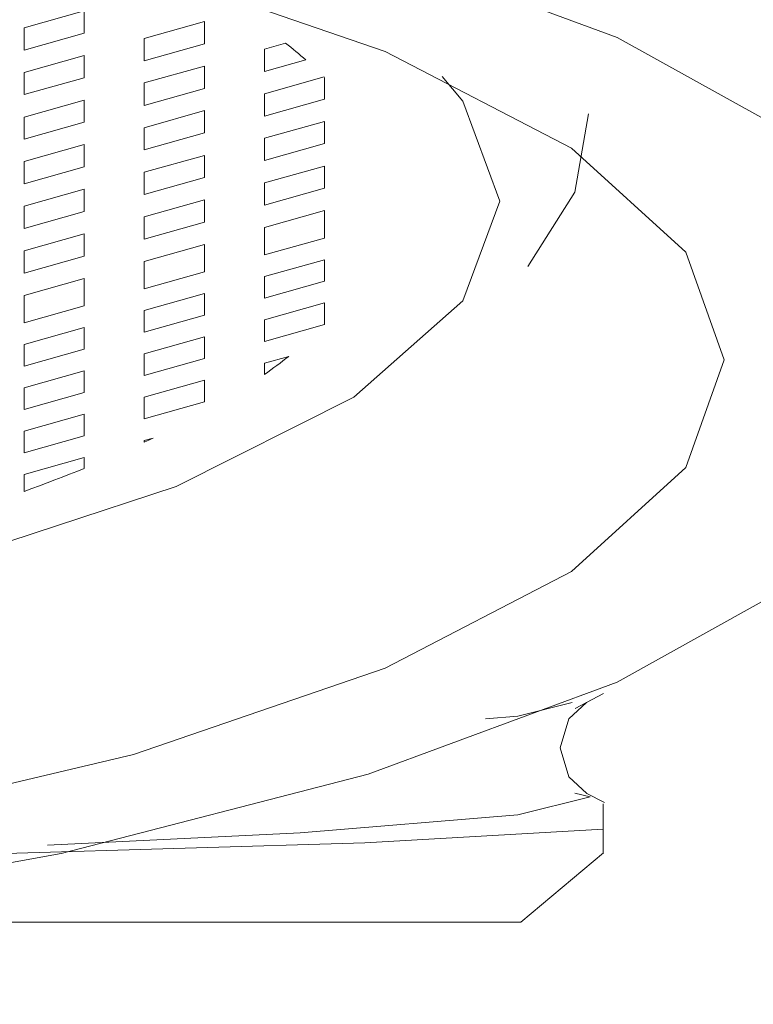
# Model space of a CAD drawing. Units: centimetres. Extents: x 2.1 to 19.9, y 8.7 to 22.2.
# Drawn here: x 7 to 7.1, y 18.3 to 18.5 of the extents above; entities that cross this region are included whole.
import ezdxf

# ---------------------------------------------------------------- set-up
doc = ezdxf.new("R2010")
doc.units = ezdxf.units.CM
doc.header["$MEASUREMENT"] = 0

# ---------------------------------------------------------------- blocks, each defined once
blk = doc.blocks.new('block 2486')
at = {"color": 7, "lineweight": 9, "true_color": 0xffffff}
blk.add_lwpolyline([(6.97965, 18.36638), (7.01482, 18.36808), (7.04512, 18.3706), (7.05521, 18.3731), (7.05307, 18.37359)], dxfattribs=at)
blk = doc.blocks.new('block 2487')
at = {"color": 7, "lineweight": 9, "true_color": 0xffffff}
blk.add_lwpolyline([(7.04063, 18.38394), (7.04512, 18.38431), (7.05269, 18.3862)], dxfattribs=at)
blk = doc.blocks.new('block 2597')
at = {"color": 7, "lineweight": 9, "true_color": 0xffffff}
blk.add_lwpolyline([(7.01823, 18.44184), (7.01823, 18.43882)], dxfattribs=at)
blk = doc.blocks.new('block 4191')
at = {"color": 7, "lineweight": 9, "true_color": 0xffffff}
blk.add_lwpolyline([(6.97639, 18.47084), (6.97639, 18.47394)], dxfattribs=at)
blk = doc.blocks.new('block 4192')
at = {"color": 7, "lineweight": 9, "true_color": 0xffffff}
blk.add_lwpolyline([(6.98477, 18.4763), (6.97639, 18.47394)], dxfattribs=at)
blk = doc.blocks.new('block 4193')
at = {"color": 7, "lineweight": 9, "true_color": 0xffffff}
blk.add_lwpolyline([(6.98477, 18.4763), (6.98477, 18.47319)], dxfattribs=at)
blk = doc.blocks.new('block 4194')
at = {"color": 7, "lineweight": 9, "true_color": 0xffffff}
blk.add_lwpolyline([(6.97639, 18.47084), (6.98477, 18.47319)], dxfattribs=at)
blk = doc.blocks.new('block 4262')
at = {"color": 7, "lineweight": 9, "true_color": 0xffffff}
blk.add_lwpolyline([(6.99312, 18.47556), (6.99312, 18.47866)], dxfattribs=at)
blk = doc.blocks.new('block 4263')
at = {"color": 7, "lineweight": 9, "true_color": 0xffffff}
blk.add_lwpolyline([(7.00149, 18.48103), (6.99312, 18.47866)], dxfattribs=at)
blk = doc.blocks.new('block 4264')
at = {"color": 7, "lineweight": 9, "true_color": 0xffffff}
blk.add_lwpolyline([(7.00149, 18.48103), (7.00149, 18.47791)], dxfattribs=at)
blk = doc.blocks.new('block 4265')
at = {"color": 7, "lineweight": 9, "true_color": 0xffffff}
blk.add_lwpolyline([(6.99312, 18.47556), (7.00149, 18.47791)], dxfattribs=at)
blk = doc.blocks.new('block 4338')
at = {"color": 7, "lineweight": 9, "true_color": 0xffffff}
blk.add_lwpolyline([(6.97639, 18.47704), (6.98477, 18.47941)], dxfattribs=at)
blk = doc.blocks.new('block 4339')
at = {"color": 7, "lineweight": 9, "true_color": 0xffffff}
blk.add_lwpolyline([(6.97639, 18.47704), (6.97639, 18.48015)], dxfattribs=at)
blk = doc.blocks.new('block 4340')
at = {"color": 7, "lineweight": 9, "true_color": 0xffffff}
blk.add_lwpolyline([(6.98477, 18.48251), (6.97639, 18.48015)], dxfattribs=at)
blk = doc.blocks.new('block 4341')
at = {"color": 7, "lineweight": 9, "true_color": 0xffffff}
blk.add_lwpolyline([(6.98477, 18.48251), (6.98477, 18.47941)], dxfattribs=at)
blk = doc.blocks.new('block 4359')
at = {"color": 7, "lineweight": 9, "true_color": 0xffffff}
blk.add_lwpolyline([(6.99312, 18.45071), (6.99312, 18.45383)], dxfattribs=at)
blk = doc.blocks.new('block 4360')
at = {"color": 7, "lineweight": 9, "true_color": 0xffffff}
blk.add_lwpolyline([(7.00149, 18.45618), (6.99312, 18.45383)], dxfattribs=at)
blk = doc.blocks.new('block 4361')
at = {"color": 7, "lineweight": 9, "true_color": 0xffffff}
blk.add_lwpolyline([(7.00149, 18.45618), (7.00149, 18.45308)], dxfattribs=at)
blk = doc.blocks.new('block 4362')
at = {"color": 7, "lineweight": 9, "true_color": 0xffffff}
blk.add_lwpolyline([(6.99312, 18.45071), (7.00149, 18.45308)], dxfattribs=at)
blk = doc.blocks.new('block 4363')
at = {"color": 7, "lineweight": 9, "true_color": 0xffffff}
blk.add_lwpolyline([(6.97639, 18.446), (6.97639, 18.4491)], dxfattribs=at)
blk = doc.blocks.new('block 4364')
at = {"color": 7, "lineweight": 9, "true_color": 0xffffff}
blk.add_lwpolyline([(6.98477, 18.45146), (6.97639, 18.4491)], dxfattribs=at)
blk = doc.blocks.new('block 4365')
at = {"color": 7, "lineweight": 9, "true_color": 0xffffff}
blk.add_lwpolyline([(6.98477, 18.45146), (6.98477, 18.44836)], dxfattribs=at)
blk = doc.blocks.new('block 4366')
at = {"color": 7, "lineweight": 9, "true_color": 0xffffff}
blk.add_lwpolyline([(6.97639, 18.446), (6.98477, 18.44836)], dxfattribs=at)
blk = doc.blocks.new('block 4411')
at = {"color": 7, "lineweight": 9, "true_color": 0xffffff}
blk.add_lwpolyline([(7.00986, 18.45543), (7.00986, 18.45855)], dxfattribs=at)
blk = doc.blocks.new('block 4412')
at = {"color": 7, "lineweight": 9, "true_color": 0xffffff}
blk.add_lwpolyline([(7.01823, 18.4609), (7.00986, 18.45855)], dxfattribs=at)
blk = doc.blocks.new('block 4413')
at = {"color": 7, "lineweight": 9, "true_color": 0xffffff}
blk.add_lwpolyline([(7.01823, 18.4609), (7.01823, 18.4578)], dxfattribs=at)
blk = doc.blocks.new('block 4414')
at = {"color": 7, "lineweight": 9, "true_color": 0xffffff}
blk.add_lwpolyline([(7.00986, 18.45543), (7.01823, 18.4578)], dxfattribs=at)
blk = doc.blocks.new('block 4470')
at = {"color": 7, "lineweight": 9, "true_color": 0xffffff}
blk.add_lwpolyline([(6.97639, 18.45221), (6.98477, 18.45457)], dxfattribs=at)
blk = doc.blocks.new('block 4471')
at = {"color": 7, "lineweight": 9, "true_color": 0xffffff}
blk.add_lwpolyline([(6.97639, 18.45221), (6.97639, 18.45532)], dxfattribs=at)
blk = doc.blocks.new('block 4472')
at = {"color": 7, "lineweight": 9, "true_color": 0xffffff}
blk.add_lwpolyline([(6.98477, 18.45767), (6.97639, 18.45532)], dxfattribs=at)
blk = doc.blocks.new('block 4473')
at = {"color": 7, "lineweight": 9, "true_color": 0xffffff}
blk.add_lwpolyline([(6.98477, 18.45767), (6.98477, 18.45457)], dxfattribs=at)
blk = doc.blocks.new('block 4474')
at = {"color": 7, "lineweight": 9, "true_color": 0xffffff}
blk.add_lwpolyline([(6.99312, 18.45693), (7.00149, 18.45929)], dxfattribs=at)
blk = doc.blocks.new('block 4475')
at = {"color": 7, "lineweight": 9, "true_color": 0xffffff}
blk.add_lwpolyline([(6.99312, 18.45693), (6.99312, 18.46003)], dxfattribs=at)
blk = doc.blocks.new('block 4476')
at = {"color": 7, "lineweight": 9, "true_color": 0xffffff}
blk.add_lwpolyline([(7.00149, 18.46239), (6.99312, 18.46003)], dxfattribs=at)
blk = doc.blocks.new('block 4477')
at = {"color": 7, "lineweight": 9, "true_color": 0xffffff}
blk.add_lwpolyline([(7.00149, 18.46239), (7.00149, 18.45929)], dxfattribs=at)
blk = doc.blocks.new('block 4478')
at = {"color": 7, "lineweight": 9, "true_color": 0xffffff}
blk.add_lwpolyline([(7.00986, 18.46165), (7.01823, 18.46402)], dxfattribs=at)
blk = doc.blocks.new('block 4479')
at = {"color": 7, "lineweight": 9, "true_color": 0xffffff}
blk.add_lwpolyline([(7.00986, 18.46165), (7.00986, 18.46476)], dxfattribs=at)
blk = doc.blocks.new('block 4480')
at = {"color": 7, "lineweight": 9, "true_color": 0xffffff}
blk.add_lwpolyline([(7.01823, 18.46712), (7.00986, 18.46476)], dxfattribs=at)
blk = doc.blocks.new('block 4481')
at = {"color": 7, "lineweight": 9, "true_color": 0xffffff}
blk.add_lwpolyline([(7.01823, 18.46712), (7.01823, 18.46402)], dxfattribs=at)
blk = doc.blocks.new('block 4527')
at = {"color": 7, "lineweight": 9, "true_color": 0xffffff}
blk.add_lwpolyline([(7.01823, 18.47323), (7.01823, 18.47023)], dxfattribs=at)
blk = doc.blocks.new('block 4528')
at = {"color": 7, "lineweight": 9, "true_color": 0xffffff}
blk.add_lwpolyline([(7.00986, 18.46786), (7.01823, 18.47023)], dxfattribs=at)
blk = doc.blocks.new('block 4529')
at = {"color": 7, "lineweight": 9, "true_color": 0xffffff}
blk.add_lwpolyline([(7.00986, 18.46786), (7.00986, 18.47096)], dxfattribs=at)
blk = doc.blocks.new('block 4530')
at = {"color": 7, "lineweight": 9, "true_color": 0xffffff}
blk.add_lwpolyline([(7.01815, 18.47331), (7.00986, 18.47096)], dxfattribs=at)
blk = doc.blocks.new('block 4531')
at = {"color": 7, "lineweight": 9, "true_color": 0xffffff}
blk.add_lwpolyline([(7.01815, 18.47331), (7.01815, 18.47331)], dxfattribs=at)
blk = doc.blocks.new('block 4532')
at = {"color": 7, "lineweight": 9, "true_color": 0xffffff}
blk.add_lwpolyline([(7.00149, 18.46861), (7.00149, 18.4655)], dxfattribs=at)
blk = doc.blocks.new('block 4533')
at = {"color": 7, "lineweight": 9, "true_color": 0xffffff}
blk.add_lwpolyline([(6.99312, 18.46314), (7.00149, 18.4655)], dxfattribs=at)
blk = doc.blocks.new('block 4534')
at = {"color": 7, "lineweight": 9, "true_color": 0xffffff}
blk.add_lwpolyline([(6.99312, 18.46314), (6.99312, 18.46624)], dxfattribs=at)
blk = doc.blocks.new('block 4535')
at = {"color": 7, "lineweight": 9, "true_color": 0xffffff}
blk.add_lwpolyline([(7.00149, 18.46861), (6.99312, 18.46624)], dxfattribs=at)
blk = doc.blocks.new('block 4536')
at = {"color": 7, "lineweight": 9, "true_color": 0xffffff}
blk.add_lwpolyline([(6.98477, 18.46389), (6.98477, 18.46079)], dxfattribs=at)
blk = doc.blocks.new('block 4537')
at = {"color": 7, "lineweight": 9, "true_color": 0xffffff}
blk.add_lwpolyline([(6.97639, 18.45842), (6.98477, 18.46079)], dxfattribs=at)
blk = doc.blocks.new('block 4538')
at = {"color": 7, "lineweight": 9, "true_color": 0xffffff}
blk.add_lwpolyline([(6.97639, 18.45842), (6.97639, 18.46152)], dxfattribs=at)
blk = doc.blocks.new('block 4539')
at = {"color": 7, "lineweight": 9, "true_color": 0xffffff}
blk.add_lwpolyline([(6.98477, 18.46389), (6.97639, 18.46152)], dxfattribs=at)
blk = doc.blocks.new('block 4618')
at = {"color": 7, "lineweight": 9, "true_color": 0xffffff}
blk.add_lwpolyline([(7.00986, 18.47408), (7.0156, 18.47569)], dxfattribs=at)
blk = doc.blocks.new('block 4619')
at = {"color": 7, "lineweight": 9, "true_color": 0xffffff}
blk.add_lwpolyline([(7.00986, 18.47408), (7.00986, 18.47718)], dxfattribs=at)
blk = doc.blocks.new('block 4620')
at = {"color": 7, "lineweight": 9, "true_color": 0xffffff}
blk.add_lwpolyline([(7.0128, 18.478), (7.00986, 18.47718)], dxfattribs=at)
blk = doc.blocks.new('block 4621')
at = {"color": 7, "lineweight": 9, "true_color": 0xffffff}
blk.add_lwpolyline([(7.0128, 18.478), (7.01316, 18.47771), (7.01353, 18.47743), (7.01388, 18.47713), (7.01425, 18.47685), (7.01458, 18.47656), (7.01493, 18.47626), (7.01528, 18.47598), (7.0156, 18.47569)], dxfattribs=at)
blk = doc.blocks.new('block 4622')
at = {"color": 7, "lineweight": 9, "true_color": 0xffffff}
blk.add_lwpolyline([(7.00149, 18.47481), (7.00149, 18.47171)], dxfattribs=at)
blk = doc.blocks.new('block 4623')
at = {"color": 7, "lineweight": 9, "true_color": 0xffffff}
blk.add_lwpolyline([(6.99312, 18.46934), (7.00149, 18.47171)], dxfattribs=at)
blk = doc.blocks.new('block 4624')
at = {"color": 7, "lineweight": 9, "true_color": 0xffffff}
blk.add_lwpolyline([(6.99312, 18.46934), (6.99312, 18.47246)], dxfattribs=at)
blk = doc.blocks.new('block 4625')
at = {"color": 7, "lineweight": 9, "true_color": 0xffffff}
blk.add_lwpolyline([(7.00149, 18.47481), (6.99312, 18.47246)], dxfattribs=at)
blk = doc.blocks.new('block 4626')
at = {"color": 7, "lineweight": 9, "true_color": 0xffffff}
blk.add_lwpolyline([(6.98477, 18.47009), (6.98477, 18.46699)], dxfattribs=at)
blk = doc.blocks.new('block 4627')
at = {"color": 7, "lineweight": 9, "true_color": 0xffffff}
blk.add_lwpolyline([(6.97639, 18.46462), (6.98477, 18.46699)], dxfattribs=at)
blk = doc.blocks.new('block 4628')
at = {"color": 7, "lineweight": 9, "true_color": 0xffffff}
blk.add_lwpolyline([(6.97639, 18.46462), (6.97639, 18.46772)], dxfattribs=at)
blk = doc.blocks.new('block 4629')
at = {"color": 7, "lineweight": 9, "true_color": 0xffffff}
blk.add_lwpolyline([(6.98477, 18.47009), (6.97639, 18.46772)], dxfattribs=at)
blk = doc.blocks.new('block 4662')
at = {"color": 7, "lineweight": 9, "true_color": 0xffffff}
blk.add_lwpolyline([(7.00986, 18.43646), (7.00986, 18.43948)], dxfattribs=at)
blk = doc.blocks.new('block 4663')
at = {"color": 7, "lineweight": 9, "true_color": 0xffffff}
blk.add_lwpolyline([(7.01823, 18.44184), (7.00986, 18.43948)], dxfattribs=at)
blk = doc.blocks.new('block 4664')
at = {"color": 7, "lineweight": 9, "true_color": 0xffffff}
blk.add_lwpolyline([(7.01823, 18.44184), (7.01823, 18.43882)], dxfattribs=at)
blk = doc.blocks.new('block 4665')
at = {"color": 7, "lineweight": 9, "true_color": 0xffffff}
blk.add_lwpolyline([(7.01823, 18.43882), (7.01823, 18.43882)], dxfattribs=at)
blk = doc.blocks.new('block 4666')
at = {"color": 7, "lineweight": 9, "true_color": 0xffffff}
blk.add_lwpolyline([(7.00986, 18.43646), (7.01823, 18.43882)], dxfattribs=at)
blk = doc.blocks.new('block 4667')
at = {"color": 7, "lineweight": 9, "true_color": 0xffffff}
blk.add_lwpolyline([(6.99312, 18.43174), (6.99312, 18.43475)], dxfattribs=at)
blk = doc.blocks.new('block 4668')
at = {"color": 7, "lineweight": 9, "true_color": 0xffffff}
blk.add_lwpolyline([(7.00149, 18.43712), (6.99312, 18.43475)], dxfattribs=at)
blk = doc.blocks.new('block 4669')
at = {"color": 7, "lineweight": 9, "true_color": 0xffffff}
blk.add_lwpolyline([(7.00149, 18.43712), (7.00149, 18.43411)], dxfattribs=at)
blk = doc.blocks.new('block 4670')
at = {"color": 7, "lineweight": 9, "true_color": 0xffffff}
blk.add_lwpolyline([(6.99312, 18.43174), (7.00149, 18.43411)], dxfattribs=at)
blk = doc.blocks.new('block 4671')
at = {"color": 7, "lineweight": 9, "true_color": 0xffffff}
blk.add_lwpolyline([(6.97639, 18.42702), (6.97639, 18.43004)], dxfattribs=at)
blk = doc.blocks.new('block 4672')
at = {"color": 7, "lineweight": 9, "true_color": 0xffffff}
blk.add_lwpolyline([(6.98477, 18.43239), (6.97639, 18.43004)], dxfattribs=at)
blk = doc.blocks.new('block 4673')
at = {"color": 7, "lineweight": 9, "true_color": 0xffffff}
blk.add_lwpolyline([(6.98477, 18.43239), (6.98477, 18.42939)], dxfattribs=at)
blk = doc.blocks.new('block 4674')
at = {"color": 7, "lineweight": 9, "true_color": 0xffffff}
blk.add_lwpolyline([(6.97639, 18.42702), (6.98477, 18.42939)], dxfattribs=at)
blk = doc.blocks.new('block 4732')
at = {"color": 7, "lineweight": 9, "true_color": 0xffffff}
blk.add_lwpolyline([(6.97639, 18.43305), (6.98477, 18.43541)], dxfattribs=at)
blk = doc.blocks.new('block 4733')
at = {"color": 7, "lineweight": 9, "true_color": 0xffffff}
blk.add_lwpolyline([(6.97639, 18.43305), (6.97639, 18.43607)], dxfattribs=at)
blk = doc.blocks.new('block 4734')
at = {"color": 7, "lineweight": 9, "true_color": 0xffffff}
blk.add_lwpolyline([(6.98477, 18.43842), (6.97639, 18.43607)], dxfattribs=at)
blk = doc.blocks.new('block 4735')
at = {"color": 7, "lineweight": 9, "true_color": 0xffffff}
blk.add_lwpolyline([(6.98477, 18.43842), (6.98477, 18.43541)], dxfattribs=at)
blk = doc.blocks.new('block 4736')
at = {"color": 7, "lineweight": 9, "true_color": 0xffffff}
blk.add_lwpolyline([(6.99312, 18.43777), (7.00149, 18.44012)], dxfattribs=at)
blk = doc.blocks.new('block 4737')
at = {"color": 7, "lineweight": 9, "true_color": 0xffffff}
blk.add_lwpolyline([(6.99312, 18.43777), (6.99312, 18.44079)], dxfattribs=at)
blk = doc.blocks.new('block 4738')
at = {"color": 7, "lineweight": 9, "true_color": 0xffffff}
blk.add_lwpolyline([(7.00149, 18.44314), (6.99312, 18.44079)], dxfattribs=at)
blk = doc.blocks.new('block 4739')
at = {"color": 7, "lineweight": 9, "true_color": 0xffffff}
blk.add_lwpolyline([(7.00149, 18.44314), (7.00149, 18.44012)], dxfattribs=at)
blk = doc.blocks.new('block 4740')
at = {"color": 7, "lineweight": 9, "true_color": 0xffffff}
blk.add_lwpolyline([(7.00986, 18.44249), (7.01823, 18.44486)], dxfattribs=at)
blk = doc.blocks.new('block 4741')
at = {"color": 7, "lineweight": 9, "true_color": 0xffffff}
blk.add_lwpolyline([(7.00986, 18.44249), (7.00986, 18.44551)], dxfattribs=at)
blk = doc.blocks.new('block 4742')
at = {"color": 7, "lineweight": 9, "true_color": 0xffffff}
blk.add_lwpolyline([(7.01823, 18.44786), (7.00986, 18.44551)], dxfattribs=at)
blk = doc.blocks.new('block 4743')
at = {"color": 7, "lineweight": 9, "true_color": 0xffffff}
blk.add_lwpolyline([(7.01823, 18.44786), (7.01823, 18.44486)], dxfattribs=at)
blk = doc.blocks.new('block 4765')
at = {"color": 7, "lineweight": 9, "true_color": 0xffffff}
blk.add_lwpolyline([(7.00986, 18.44853), (7.00986, 18.45233)], dxfattribs=at)
blk = doc.blocks.new('block 4766')
at = {"color": 7, "lineweight": 9, "true_color": 0xffffff}
blk.add_lwpolyline([(7.01823, 18.4547), (7.00986, 18.45233)], dxfattribs=at)
blk = doc.blocks.new('block 4767')
at = {"color": 7, "lineweight": 9, "true_color": 0xffffff}
blk.add_lwpolyline([(7.01823, 18.4547), (7.01823, 18.45088)], dxfattribs=at)
blk = doc.blocks.new('block 4768')
at = {"color": 7, "lineweight": 9, "true_color": 0xffffff}
blk.add_lwpolyline([(7.00986, 18.44853), (7.01823, 18.45088)], dxfattribs=at)
blk = doc.blocks.new('block 4769')
at = {"color": 7, "lineweight": 9, "true_color": 0xffffff}
blk.add_lwpolyline([(6.99312, 18.44381), (6.99312, 18.44761)], dxfattribs=at)
blk = doc.blocks.new('block 4770')
at = {"color": 7, "lineweight": 9, "true_color": 0xffffff}
blk.add_lwpolyline([(7.00149, 18.44998), (6.99312, 18.44761)], dxfattribs=at)
blk = doc.blocks.new('block 4771')
at = {"color": 7, "lineweight": 9, "true_color": 0xffffff}
blk.add_lwpolyline([(7.00149, 18.44998), (7.00149, 18.44616)], dxfattribs=at)
blk = doc.blocks.new('block 4772')
at = {"color": 7, "lineweight": 9, "true_color": 0xffffff}
blk.add_lwpolyline([(6.99312, 18.44381), (7.00149, 18.44616)], dxfattribs=at)
blk = doc.blocks.new('block 4773')
at = {"color": 7, "lineweight": 9, "true_color": 0xffffff}
blk.add_lwpolyline([(6.97639, 18.43907), (6.97639, 18.44289)], dxfattribs=at)
blk = doc.blocks.new('block 4774')
at = {"color": 7, "lineweight": 9, "true_color": 0xffffff}
blk.add_lwpolyline([(6.98477, 18.44526), (6.97639, 18.44289)], dxfattribs=at)
blk = doc.blocks.new('block 4775')
at = {"color": 7, "lineweight": 9, "true_color": 0xffffff}
blk.add_lwpolyline([(6.98477, 18.44526), (6.98477, 18.44144)], dxfattribs=at)
blk = doc.blocks.new('block 4776')
at = {"color": 7, "lineweight": 9, "true_color": 0xffffff}
blk.add_lwpolyline([(6.97639, 18.43907), (6.98477, 18.44144)], dxfattribs=at)
blk = doc.blocks.new('block 4828')
at = {"color": 7, "lineweight": 9, "true_color": 0xffffff}
blk.add_lwpolyline([(7.01325, 18.4344), (7.00986, 18.43345)], dxfattribs=at)
blk = doc.blocks.new('block 4829')
at = {"color": 7, "lineweight": 9, "true_color": 0xffffff}
blk.add_lwpolyline([(7.01325, 18.4344), (7.01285, 18.43409), (7.01243, 18.43377), (7.01203, 18.43345), (7.0116, 18.43314), (7.01118, 18.43284), (7.01075, 18.43252), (7.01031, 18.4322), (7.00986, 18.4319)], dxfattribs=at)
blk = doc.blocks.new('block 4830')
at = {"color": 7, "lineweight": 9, "true_color": 0xffffff}
blk.add_lwpolyline([(7.00986, 18.4319), (7.00986, 18.43345)], dxfattribs=at)
blk = doc.blocks.new('block 4831')
at = {"color": 7, "lineweight": 9, "true_color": 0xffffff}
blk.add_lwpolyline([(7.00149, 18.43109), (6.99312, 18.42872)], dxfattribs=at)
blk = doc.blocks.new('block 4832')
at = {"color": 7, "lineweight": 9, "true_color": 0xffffff}
blk.add_lwpolyline([(7.00149, 18.43109), (7.00149, 18.42807)], dxfattribs=at)
blk = doc.blocks.new('block 4833')
at = {"color": 7, "lineweight": 9, "true_color": 0xffffff}
blk.add_lwpolyline([(6.99312, 18.42572), (7.00149, 18.42807)], dxfattribs=at)
blk = doc.blocks.new('block 4834')
at = {"color": 7, "lineweight": 9, "true_color": 0xffffff}
blk.add_lwpolyline([(6.99312, 18.42572), (6.99312, 18.42872)], dxfattribs=at)
blk = doc.blocks.new('block 4835')
at = {"color": 7, "lineweight": 9, "true_color": 0xffffff}
blk.add_lwpolyline([(6.98477, 18.42637), (6.97639, 18.424)], dxfattribs=at)
blk = doc.blocks.new('block 4836')
at = {"color": 7, "lineweight": 9, "true_color": 0xffffff}
blk.add_lwpolyline([(6.98477, 18.42637), (6.98477, 18.42335)], dxfattribs=at)
blk = doc.blocks.new('block 4837')
at = {"color": 7, "lineweight": 9, "true_color": 0xffffff}
blk.add_lwpolyline([(6.97639, 18.42098), (6.98477, 18.42335)], dxfattribs=at)
blk = doc.blocks.new('block 4838')
at = {"color": 7, "lineweight": 9, "true_color": 0xffffff}
blk.add_lwpolyline([(6.97639, 18.42098), (6.97639, 18.424)], dxfattribs=at)
blk = doc.blocks.new('block 4867')
at = {"color": 7, "lineweight": 9, "true_color": 0xffffff}
blk.add_lwpolyline([(6.99435, 18.42303), (6.99312, 18.4227)], dxfattribs=at)
blk = doc.blocks.new('block 4868')
at = {"color": 7, "lineweight": 9, "true_color": 0xffffff}
blk.add_open_spline([(6.99435, 18.42303), (6.9942, 18.42297), (6.99405, 18.4229), (6.99405, 18.4229), (6.99389, 18.42282), (6.99374, 18.42275), (6.99374, 18.42275), (6.99359, 18.42268), (6.99344, 18.4226), (6.99344, 18.4226), (6.99329, 18.42253), (6.99312, 18.42247), (6.99312, 18.42247)], degree=3, knots=[0, 0, 0, 0, 1, 1, 1, 2, 2, 2, 3, 3, 3, 4, 4, 4, 4], dxfattribs=at)
blk = doc.blocks.new('block 4869')
at = {"color": 7, "lineweight": 9, "true_color": 0xffffff}
blk.add_lwpolyline([(6.99312, 18.42247), (6.99312, 18.4227)], dxfattribs=at)
blk = doc.blocks.new('block 4870')
at = {"color": 7, "lineweight": 9, "true_color": 0xffffff}
blk.add_lwpolyline([(6.98477, 18.42033), (6.97639, 18.41798)], dxfattribs=at)
blk = doc.blocks.new('block 4871')
at = {"color": 7, "lineweight": 9, "true_color": 0xffffff}
blk.add_lwpolyline([(6.98477, 18.42033), (6.98477, 18.41881)], dxfattribs=at)
blk = doc.blocks.new('block 4872')
at = {"color": 7, "lineweight": 9, "true_color": 0xffffff}
blk.add_lwpolyline([(6.98477, 18.41881), (6.98375, 18.4184), (6.98273, 18.418), (6.9817, 18.4176), (6.98066, 18.4172), (6.97959, 18.4168), (6.97854, 18.4164), (6.97746, 18.41599), (6.97639, 18.41561)], dxfattribs=at)
blk = doc.blocks.new('block 4873')
at = {"color": 7, "lineweight": 9, "true_color": 0xffffff}
blk.add_lwpolyline([(6.97639, 18.41561), (6.97639, 18.41798)], dxfattribs=at)
blk = doc.blocks.new('block 4885')
at = {"color": 7, "lineweight": 9, "true_color": 0xffffff}
blk.add_lwpolyline([(7.03461, 18.47336), (7.03749, 18.46992), (7.04263, 18.45602)], dxfattribs=at)
blk = doc.blocks.new('block 4886')
at = {"color": 7, "lineweight": 9, "true_color": 0xffffff}
blk.add_lwpolyline([(7.04263, 18.45602), (7.03749, 18.44213), (7.02229, 18.42872), (6.99755, 18.4163), (6.9642, 18.40532), (6.92342, 18.39617), (6.87667, 18.38918), (6.82568, 18.38463), (6.77225, 18.38263), (6.71835, 18.38329), (6.66589, 18.3866), (6.61681, 18.3924), (6.57284, 18.4005), (6.5356, 18.41061), (6.50642, 18.42235), (6.48636, 18.43532), (6.47615, 18.44903), (6.47615, 18.463), (6.48289, 18.47336)], dxfattribs=at)
blk = doc.blocks.new('block 4888')
at = {"color": 7, "lineweight": 9, "true_color": 0xffffff}
blk.add_lwpolyline([(7.04263, 18.45603), (7.03749, 18.46992), (7.03461, 18.47336)], dxfattribs=at)
blk = doc.blocks.new('block 4891')
at = {"color": 7, "lineweight": 9, "true_color": 0xffffff}
for points in [[(7.07388, 18.43394), (7.06851, 18.41895), (7.0526, 18.40447), (7.02667, 18.391), (6.99164, 18.37897), (6.94866, 18.36884), (6.89922, 18.36091), (6.84499, 18.35548), (6.78782, 18.35271)], [(6.78782, 18.51515), (6.84499, 18.51238), (6.89922, 18.50695), (6.94866, 18.49902), (6.99164, 18.48889), (7.02667, 18.47686), (7.0526, 18.46339), (7.06851, 18.44891), (7.07388, 18.43394)]]:
    blk.add_lwpolyline(points, dxfattribs=at)
blk = doc.blocks.new('block 4892')
at = {"color": 7, "lineweight": 9, "true_color": 0xffffff}
blk.add_lwpolyline([(6.4121, 18.43394), (6.41737, 18.41835), (6.433, 18.40324), (6.45854, 18.38906), (6.4932, 18.37626), (6.53592, 18.3652), (6.58543, 18.35623), (6.64019, 18.34963), (6.69856, 18.34557), (6.75874, 18.34421), (6.81894, 18.34557), (6.87731, 18.34963), (6.93207, 18.35623), (6.98156, 18.3652), (7.02429, 18.37626), (7.05896, 18.38906), (7.08449, 18.40324), (7.10013, 18.41835), (7.1054, 18.43394)], dxfattribs=at)
blk = doc.blocks.new('block 4899')
at = {"color": 7, "lineweight": 9, "true_color": 0xffffff}
blk.add_lwpolyline([(7.1054, 18.43394), (7.10013, 18.44951), (7.08449, 18.46462), (7.05896, 18.4788), (7.02429, 18.4916), (6.98156, 18.50266), (6.93207, 18.51163), (6.87731, 18.51824), (6.81894, 18.52229), (6.75874, 18.52365), (6.69856, 18.52229), (6.64019, 18.51824), (6.58543, 18.51163), (6.53592, 18.50266), (6.4932, 18.4916), (6.45854, 18.4788), (6.433, 18.46462), (6.41737, 18.44951), (6.4121, 18.43394)], dxfattribs=at)
blk = doc.blocks.new('block 4901')
at = {"color": 7, "lineweight": 9, "true_color": 0xffffff}
blk.add_lwpolyline([(6.92812, 18.35565), (6.94654, 18.35565), (6.98418, 18.35565), (7.01365, 18.35565), (7.03391, 18.35565), (7.04423, 18.35565), (7.04553, 18.35565)], dxfattribs=at)
blk = doc.blocks.new('block 4904')
at = {"color": 7, "lineweight": 9, "true_color": 0xffffff}
blk.add_lwpolyline([(7.05702, 18.36859), (7.05702, 18.3653)], dxfattribs=at)
blk = doc.blocks.new('block 4906')
at = {"color": 7, "lineweight": 9, "true_color": 0xffffff}
blk.add_lwpolyline([(7.05702, 18.36859), (7.02384, 18.36669), (6.97379, 18.36522)], dxfattribs=at)
blk = doc.blocks.new('block 4907')
at = {"color": 7, "lineweight": 9, "true_color": 0xffffff}
blk.add_lwpolyline([(7.05702, 18.36859), (7.05702, 18.3721), (7.05702, 18.3719)], dxfattribs=at)
blk = doc.blocks.new('block 4937')
at = {"color": 7, "lineweight": 9, "true_color": 0xffffff}
blk.add_lwpolyline([(7.04263, 18.45602), (7.04263, 18.45602)], dxfattribs=at)
blk = doc.blocks.new('block 4939')
at = {"color": 7, "lineweight": 9, "true_color": 0xffffff}
blk.add_lwpolyline([(7.04653, 18.44691), (7.05305, 18.45727), (7.05497, 18.46819)], dxfattribs=at)
blk = doc.blocks.new('block 4946')
at = {"color": 7, "lineweight": 9, "true_color": 0xffffff}
blk.add_lwpolyline([(7.05475, 18.37357), (7.05225, 18.37587), (7.05105, 18.37991), (7.05224, 18.38394), (7.0547, 18.38623)], dxfattribs=at)
blk = doc.blocks.new('block 4947')
at = {"color": 7, "lineweight": 9, "true_color": 0xffffff}
blk.add_lwpolyline([(7.04553, 18.35565), (7.05704, 18.3653)], dxfattribs=at)
blk = doc.blocks.new('block 4949')
at = {"color": 7, "lineweight": 9, "true_color": 0xffffff}
blk.add_lwpolyline([(7.05722, 18.37229), (7.05475, 18.37357)], dxfattribs=at)
blk = doc.blocks.new('block 4950')
at = {"color": 7, "lineweight": 9, "true_color": 0xffffff}
blk.add_lwpolyline([(7.0531, 18.3854), (7.05707, 18.38746)], dxfattribs=at)

msp = doc.modelspace()

# ---------------------------------------------------------------- block references
for name in ['block 4899', 'block 4891', 'block 4340', 'block 4341', 'block 4263', 'block 4264', 'block 4339', 'block 4338', 'block 4262', 'block 4265', 'block 4620', 'block 4621', 'block 4619', 'block 4192', 'block 4193', 'block 4618', 'block 4191', 'block 4625', 'block 4622', 'block 4886', 'block 4194', 'block 4624', 'block 4530', 'block 4531', 'block 4527', 'block 4885', 'block 4888', 'block 4623', 'block 4629', 'block 4626', 'block 4529', 'block 4528', 'block 4535', 'block 4532', 'block 4628', 'block 4627', 'block 4480', 'block 4481', 'block 4939', 'block 4534', 'block 4533', 'block 4479', 'block 4539', 'block 4536', 'block 4478', 'block 4538', 'block 4476', 'block 4477', 'block 4537', 'block 4412', 'block 4413', 'block 4475', 'block 4474', 'block 4472', 'block 4473', 'block 4411', 'block 4414', 'block 4360', 'block 4361', 'block 4937', 'block 4471', 'block 4766', 'block 4767', 'block 4470', 'block 4359', 'block 4362', 'block 4765', 'block 4364', 'block 4365', 'block 4768', 'block 4770', 'block 4771', 'block 4363', 'block 4366', 'block 4742', 'block 4743', 'block 4769', 'block 4774', 'block 4775', 'block 4772', 'block 4741', 'block 4740', 'block 4773', 'block 4738', 'block 4739', 'block 4776', 'block 4663', 'block 2597', 'block 4664', 'block 4737', 'block 4736', 'block 4734', 'block 4735', 'block 4662', 'block 4666', 'block 4665', 'block 4668', 'block 4669', 'block 4733', 'block 4732', 'block 4667', 'block 4670', 'block 4828', 'block 4829', 'block 4892', 'block 4830', 'block 4672', 'block 4673', 'block 4671', 'block 4831', 'block 4832', 'block 4674', 'block 4834', 'block 4833', 'block 4835', 'block 4836', 'block 4838', 'block 4837', 'block 4867', 'block 4868', 'block 4869', 'block 4870', 'block 4871', 'block 4872', 'block 4873', 'block 4950', 'block 2487', 'block 4946', 'block 2486', 'block 4949', 'block 4907', 'block 4906', 'block 4904', 'block 4947', 'block 4901']:
    msp.add_blockref(name, (0, 0))

doc.saveas('drawing.dxf')
